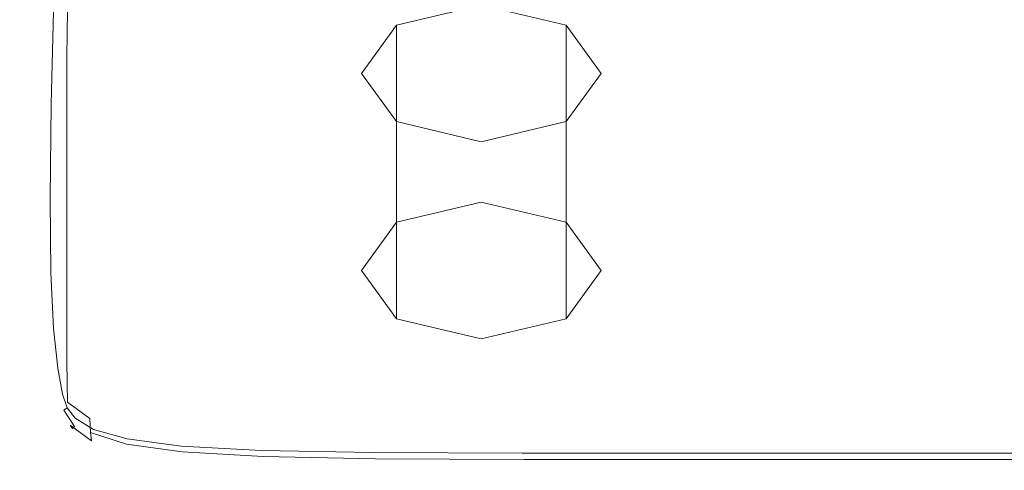
# Model space of a CAD drawing. Extents: x -150 to 144, y -121 to 28.
# Drawn here: x 73 to 92, y -64 to -55 of the extents above; entities that cross this region are included whole.
import ezdxf

# ---------------------------------------------------------------- set-up
doc = ezdxf.new("R2010")
doc.units = 0
doc.header["$LTSCALE"] = 500
doc.header["$MEASUREMENT"] = 0
doc.layers.add('CHROM', color=251, linetype='Continuous')
doc.layers.add('GUMA02', color=14, linetype='Continuous')
doc.layers.add('GUMA01', color=7, linetype='Continuous', true_color=0x141414)

msp = doc.modelspace()

# ---------------------------------------------------------------- linework, layer by layer
at = {"layer": 'CHROM', "lineweight": 0}
for points, invisible_edges in [([(73.227, -55.76, 234.546), (73.206, -55.357, 234.666), (73.262, -53.104, 231.849), (73.283, -53.509, 231.732)], 15), ([(73.186, -55.104, 237.485), (73.199, -53.255, 235.288), (73.199, -53.848, 235.112), (73.186, -55.696, 237.307)], 15), ([(73.269, -56.115, 234.44), (73.227, -55.76, 234.546), (73.283, -53.509, 231.732), (73.325, -53.865, 231.629)], 15), ([(73.186, -55.696, 237.307), (73.199, -53.848, 235.112), (73.199, -54.402, 234.949), (73.186, -56.25, 237.141)], 15), ([(73.217, -55.345, 239.519), (73.186, -53.854, 237.861), (73.186, -54.486, 237.671), (73.217, -55.976, 239.328)], 15), ([(73.269, -56.115, 234.44), (73.325, -53.865, 231.629), (73.395, -54.176, 231.539), (73.338, -56.423, 234.348)], 15), ([(73.217, -54.715, 239.711), (73.295, -55.895, 240.918), (73.295, -55.277, 241.106), (73.217, -54.097, 239.899)], 15), ([(73.295, -54.685, 241.287), (73.419, -55.602, 242.133), (73.419, -55.049, 242.302), (73.295, -54.132, 241.456)], 15), ([(73.338, -56.423, 234.348), (73.395, -54.176, 231.539), (73.501, -54.442, 231.462), (73.443, -56.686, 234.268)], 15), ([(73.186, -56.752, 236.99), (73.186, -56.25, 237.141), (73.199, -54.402, 234.949), (73.199, -54.905, 234.8)], 15), ([(73.217, -55.976, 239.328), (73.186, -54.486, 237.671), (73.186, -55.104, 237.485), (73.217, -56.594, 239.14)], 15), ([(73.443, -56.686, 234.268), (73.501, -54.442, 231.462), (73.648, -54.665, 231.398), (73.59, -56.906, 234.201)], 15), ([(73.295, -55.277, 241.106), (73.419, -56.194, 241.952), (73.419, -55.602, 242.133), (73.295, -54.685, 241.287)], 15), ([(73.419, -54.548, 242.456), (73.419, -55.049, 242.302), (73.592, -55.751, 242.877), (73.592, -55.25, 243.031)], 15), ([(73.59, -56.906, 234.201), (73.648, -54.665, 231.398), (73.844, -54.846, 231.345), (73.786, -57.086, 234.147)], 11), ([(73.217, -55.345, 239.519), (73.295, -56.525, 240.725), (73.295, -55.895, 240.918), (73.217, -54.715, 239.711)], 15), ([(73.597, -54.793, 243.162), (73.592, -55.25, 243.031), (73.813, -55.785, 243.425), (73.818, -55.326, 243.555)], 15), ([(73.193, -57.203, 236.854), (73.186, -56.752, 236.99), (73.199, -54.905, 234.8), (73.206, -55.357, 234.666)], 15), ([(73.419, -55.602, 242.133), (73.592, -56.304, 242.707), (73.592, -55.751, 242.877), (73.419, -55.049, 242.302)], 15), ([(74.099, -55.309, 243.956), (73.831, -54.901, 243.653), (73.818, -55.326, 243.555), (74.089, -55.74, 243.861)], 15), ([(74.537, -55.193, 244.231), (74.118, -54.898, 244.008), (74.099, -55.309, 243.956), (74.524, -55.615, 244.183)], 13), ([(76.286, -55.538, 244.5), (76.288, -55.092, 244.487), (75.234, -54.966, 244.381), (75.223, -55.401, 244.392)], 15), ([(73.217, -56.594, 239.14), (73.186, -55.104, 237.485), (73.186, -55.696, 237.307), (73.217, -57.186, 238.961)], 15), ([(73.592, -55.25, 243.031), (73.592, -55.751, 242.877), (73.813, -56.286, 243.271), (73.813, -55.785, 243.425)], 15), ([(75.223, -55.401, 244.392), (74.537, -55.193, 244.231), (74.524, -55.615, 244.183), (75.217, -55.831, 244.346)], 15), ([(76.286, -55.538, 244.5), (77.835, -55.62, 244.564), (77.832, -55.167, 244.55), (76.288, -55.092, 244.487)], 15), ([(77.835, -55.62, 244.564), (79.977, -55.662, 244.596), (79.972, -55.205, 244.582), (77.832, -55.167, 244.55)], 15), ([(79.977, -55.662, 244.596), (82.819, -55.675, 244.607), (82.814, -55.218, 244.592), (79.972, -55.205, 244.582)], 15), ([(82.819, -55.675, 244.607), (86.469, -55.675, 244.607), (86.465, -55.218, 244.592), (82.814, -55.218, 244.592)], 15), ([(91.034, -55.675, 244.607), (91.031, -55.218, 244.592), (86.465, -55.218, 244.592), (86.469, -55.675, 244.607)], 15), ([(96.288, -55.675, 244.607), (96.286, -55.218, 244.592), (91.031, -55.218, 244.592), (91.034, -55.675, 244.607)], 15), ([(73.213, -57.604, 236.731), (73.193, -57.203, 236.854), (73.206, -55.357, 234.666), (73.227, -55.76, 234.546)], 15), ([(73.217, -55.345, 239.519), (73.217, -55.976, 239.328), (73.295, -57.156, 240.532), (73.295, -56.525, 240.725)], 15), ([(73.295, -55.895, 240.918), (73.419, -56.811, 241.762), (73.419, -56.194, 241.952), (73.295, -55.277, 241.106)], 15), ([(74.089, -55.74, 243.861), (73.818, -55.326, 243.555), (73.813, -55.785, 243.425), (74.085, -56.2, 243.732)], 15), ([(74.524, -55.615, 244.183), (74.099, -55.309, 243.956), (74.089, -55.74, 243.861), (74.518, -56.05, 244.091)], 13), ([(76.286, -55.538, 244.5), (75.223, -55.401, 244.392), (75.217, -55.831, 244.346), (76.285, -55.975, 244.455)], 15), ([(73.419, -56.194, 241.952), (73.592, -56.896, 242.526), (73.592, -56.304, 242.707), (73.419, -55.602, 242.133)], 15), ([(75.217, -55.831, 244.346), (74.524, -55.615, 244.183), (74.518, -56.05, 244.091), (75.214, -56.271, 244.255)], 15), ([(76.286, -55.538, 244.5), (76.285, -55.975, 244.455), (77.836, -56.062, 244.521), (77.835, -55.62, 244.564)], 15), ([(77.835, -55.62, 244.564), (77.836, -56.062, 244.521), (79.98, -56.105, 244.553), (79.977, -55.662, 244.596)], 15), ([(73.217, -57.186, 238.961), (73.186, -55.696, 237.307), (73.186, -56.25, 237.141), (73.217, -57.74, 238.792)], 15), ([(73.255, -57.954, 236.622), (73.213, -57.604, 236.731), (73.227, -55.76, 234.546), (73.269, -56.115, 234.44)], 15), ([(73.592, -56.304, 242.707), (73.813, -56.839, 243.102), (73.813, -56.286, 243.271), (73.592, -55.751, 242.877)], 15), ([(74.085, -56.2, 243.732), (73.813, -55.785, 243.425), (73.813, -56.286, 243.271), (74.085, -56.702, 243.578)], 15), ([(74.518, -56.05, 244.091), (74.089, -55.74, 243.861), (74.085, -56.2, 243.732), (74.516, -56.512, 243.962)], 13), ([(76.285, -55.975, 244.455), (75.217, -55.831, 244.346), (75.214, -56.271, 244.255), (76.284, -56.419, 244.364)], 15), ([(79.977, -55.662, 244.596), (79.98, -56.105, 244.553), (82.822, -56.119, 244.564), (82.819, -55.675, 244.607)], 15), ([(82.819, -55.675, 244.607), (82.822, -56.119, 244.564), (86.472, -56.119, 244.564), (86.469, -55.675, 244.607)], 15), ([(91.034, -55.675, 244.607), (86.469, -55.675, 244.607), (86.472, -56.119, 244.564), (91.037, -56.119, 244.564)], 15), ([(96.288, -55.675, 244.607), (91.034, -55.675, 244.607), (91.037, -56.119, 244.564), (96.289, -56.119, 244.564)], 15), ([(73.217, -55.976, 239.328), (73.217, -56.594, 239.14), (73.295, -57.773, 240.344), (73.295, -57.156, 240.532)], 15), ([(73.295, -56.525, 240.725), (73.419, -57.442, 241.569), (73.419, -56.811, 241.762), (73.295, -55.895, 240.918)], 15), ([(76.285, -55.975, 244.455), (76.284, -56.419, 244.364), (77.837, -56.507, 244.43), (77.836, -56.062, 244.521)], 15), ([(73.255, -57.954, 236.622), (73.269, -56.115, 234.44), (73.338, -56.423, 234.348), (73.324, -58.254, 236.524)], 15), ([(73.419, -56.811, 241.762), (73.592, -57.513, 242.336), (73.592, -56.896, 242.526), (73.419, -56.194, 241.952)], 15), ([(74.516, -56.512, 243.962), (74.085, -56.2, 243.732), (74.085, -56.702, 243.578), (74.516, -57.013, 243.809)], 13), ([(75.214, -56.271, 244.255), (74.518, -56.05, 244.091), (74.516, -56.512, 243.962), (75.212, -56.735, 244.127)], 15), ([(77.836, -56.062, 244.521), (77.837, -56.507, 244.43), (79.981, -56.551, 244.463), (79.98, -56.105, 244.553)], 15), ([(79.98, -56.105, 244.553), (79.981, -56.551, 244.463), (82.824, -56.566, 244.474), (82.822, -56.119, 244.564)], 15), ([(82.822, -56.119, 244.564), (82.824, -56.566, 244.474), (86.473, -56.566, 244.474), (86.472, -56.119, 244.564)], 15), ([(91.037, -56.119, 244.564), (86.472, -56.119, 244.564), (86.473, -56.566, 244.474), (91.038, -56.566, 244.474)], 15), ([(96.289, -56.119, 244.564), (91.037, -56.119, 244.564), (91.038, -56.566, 244.474), (96.29, -56.566, 244.474)], 15), ([(73.217, -58.241, 238.64), (73.217, -57.74, 238.792), (73.186, -56.25, 237.141), (73.186, -56.752, 236.99)], 15), ([(73.592, -56.896, 242.526), (73.813, -57.43, 242.92), (73.813, -56.839, 243.102), (73.592, -56.304, 242.707)], 15), ([(74.085, -57.254, 243.409), (74.085, -56.702, 243.578), (73.813, -56.286, 243.271), (73.813, -56.839, 243.102)], 15), ([(76.284, -56.419, 244.364), (75.214, -56.271, 244.255), (75.212, -56.735, 244.127), (76.284, -56.884, 244.236)], 15), ([(73.295, -56.525, 240.725), (73.295, -57.156, 240.532), (73.419, -58.072, 241.376), (73.419, -57.442, 241.569)], 15), ([(73.324, -58.254, 236.524), (73.338, -56.423, 234.348), (73.443, -56.686, 234.268), (73.427, -58.509, 236.439)], 15), ([(75.212, -56.735, 244.127), (74.516, -56.512, 243.962), (74.516, -57.013, 243.809), (75.212, -57.236, 243.973)], 15), ([(76.284, -56.419, 244.364), (76.284, -56.884, 244.236), (77.837, -56.973, 244.302), (77.837, -56.507, 244.43)], 15), ([(77.837, -56.507, 244.43), (77.837, -56.973, 244.302), (79.981, -57.017, 244.335), (79.981, -56.551, 244.463)], 15), ([(79.981, -56.551, 244.463), (79.981, -57.017, 244.335), (82.824, -57.032, 244.346), (82.824, -56.566, 244.474)], 15), ([(82.824, -56.566, 244.474), (82.824, -57.032, 244.346), (86.474, -57.032, 244.346), (86.473, -56.566, 244.474)], 15), ([(91.038, -56.566, 244.474), (86.473, -56.566, 244.474), (86.474, -57.032, 244.346), (91.038, -57.032, 244.346)], 15), ([(96.29, -56.566, 244.474), (91.038, -56.566, 244.474), (91.038, -57.032, 244.346), (96.29, -57.032, 244.346)], 15), ([(73.224, -58.691, 238.502), (73.217, -58.241, 238.64), (73.186, -56.752, 236.99), (73.193, -57.203, 236.854)], 15), ([(73.217, -56.594, 239.14), (73.217, -57.186, 238.961), (73.295, -58.365, 240.163), (73.295, -57.773, 240.344)], 15), ([(73.427, -58.509, 236.439), (73.443, -56.686, 234.268), (73.59, -56.906, 234.201), (73.572, -58.722, 236.368)], 15), ([(74.516, -57.566, 243.639), (74.516, -57.013, 243.809), (74.085, -56.702, 243.578), (74.085, -57.254, 243.409)], 11), ([(76.284, -56.884, 244.236), (75.212, -56.735, 244.127), (75.212, -57.236, 243.973), (76.284, -57.385, 244.083)], 15), ([(73.419, -57.442, 241.569), (73.592, -58.143, 242.143), (73.592, -57.513, 242.336), (73.419, -56.811, 241.762)], 15), ([(73.572, -58.722, 236.368), (73.59, -56.906, 234.201), (73.786, -57.086, 234.147), (73.766, -58.897, 236.313)], 11), ([(73.592, -57.513, 242.336), (73.813, -58.048, 242.731), (73.813, -57.43, 242.92), (73.592, -56.896, 242.526)], 15), ([(74.085, -57.846, 243.227), (74.085, -57.254, 243.409), (73.813, -56.839, 243.102), (73.813, -57.43, 242.92)], 15), ([(76.284, -56.884, 244.236), (76.284, -57.385, 244.083), (77.837, -57.474, 244.148), (77.837, -56.973, 244.302)], 15), ([(75.212, -57.789, 243.803), (75.212, -57.236, 243.973), (74.516, -57.013, 243.809), (74.516, -57.566, 243.639)], 15), ([(77.837, -56.973, 244.302), (77.837, -57.474, 244.148), (79.981, -57.518, 244.181), (79.981, -57.017, 244.335)], 15), ([(79.981, -57.017, 244.335), (79.981, -57.518, 244.181), (82.824, -57.533, 244.192), (82.824, -57.032, 244.346)], 15), ([(82.824, -57.032, 244.346), (82.824, -57.533, 244.192), (86.474, -57.533, 244.192), (86.474, -57.032, 244.346)], 15), ([(91.038, -57.032, 244.346), (86.474, -57.032, 244.346), (86.474, -57.533, 244.192), (91.038, -57.533, 244.192)], 15), ([(96.29, -57.032, 244.346), (91.038, -57.032, 244.346), (91.038, -57.533, 244.192), (96.29, -57.533, 244.192)], 15), ([(73.244, -59.086, 238.376), (73.224, -58.691, 238.502), (73.193, -57.203, 236.854), (73.213, -57.604, 236.731)], 15), ([(73.217, -57.186, 238.961), (73.217, -57.74, 238.792), (73.295, -58.918, 239.994), (73.295, -58.365, 240.163)], 15), ([(73.295, -57.156, 240.532), (73.295, -57.773, 240.344), (73.419, -58.69, 241.187), (73.419, -58.072, 241.376)], 15), ([(74.516, -58.158, 243.458), (74.516, -57.566, 243.639), (74.085, -57.254, 243.409), (74.085, -57.846, 243.227)], 11), ([(76.284, -57.938, 243.913), (76.284, -57.385, 244.083), (75.212, -57.236, 243.973), (75.212, -57.789, 243.803)], 15), ([(73.419, -57.442, 241.569), (73.419, -58.072, 241.376), (73.592, -58.774, 241.949), (73.592, -58.143, 242.143)], 15), ([(73.592, -58.143, 242.143), (73.813, -58.678, 242.538), (73.813, -58.048, 242.731), (73.592, -57.513, 242.336)], 15), ([(74.085, -58.463, 243.038), (74.085, -57.846, 243.227), (73.813, -57.43, 242.92), (73.813, -58.048, 242.731)], 15), ([(76.284, -57.938, 243.913), (77.837, -58.027, 243.979), (77.837, -57.474, 244.148), (76.284, -57.385, 244.083)], 15), ([(77.837, -58.027, 243.979), (79.981, -58.071, 244.012), (79.981, -57.518, 244.181), (77.837, -57.474, 244.148)], 15), ([(79.981, -58.071, 244.012), (82.824, -58.086, 244.023), (82.824, -57.533, 244.192), (79.981, -57.518, 244.181)], 15), ([(73.284, -59.428, 238.261), (73.244, -59.086, 238.376), (73.213, -57.604, 236.731), (73.255, -57.954, 236.622)], 15), ([(75.212, -58.381, 243.622), (75.212, -57.789, 243.803), (74.516, -57.566, 243.639), (74.516, -58.158, 243.458)], 15), ([(82.824, -58.086, 244.023), (86.474, -58.086, 244.023), (86.474, -57.533, 244.192), (82.824, -57.533, 244.192)], 15), ([(91.038, -58.086, 244.023), (91.038, -57.533, 244.192), (86.474, -57.533, 244.192), (86.474, -58.086, 244.023)], 15), ([(96.29, -58.086, 244.023), (96.29, -57.533, 244.192), (91.038, -57.533, 244.192), (91.038, -58.086, 244.023)], 15), ([(73.217, -58.241, 238.64), (73.295, -59.42, 239.841), (73.295, -58.918, 239.994), (73.217, -57.74, 238.792)], 15), ([(73.295, -57.773, 240.344), (73.295, -58.365, 240.163), (73.419, -59.281, 241.005), (73.419, -58.69, 241.187)], 15), ([(74.516, -58.775, 243.268), (74.516, -58.158, 243.458), (74.085, -57.846, 243.227), (74.085, -58.463, 243.038)], 11), ([(76.284, -58.529, 243.732), (76.284, -57.938, 243.913), (75.212, -57.789, 243.803), (75.212, -58.381, 243.622)], 15), ([(73.284, -59.428, 238.261), (73.255, -57.954, 236.622), (73.324, -58.254, 236.524), (73.351, -59.713, 238.156)], 15), ([(73.419, -58.072, 241.376), (73.419, -58.69, 241.187), (73.592, -59.391, 241.76), (73.592, -58.774, 241.949)], 15), ([(74.085, -59.094, 242.845), (74.085, -58.463, 243.038), (73.813, -58.048, 242.731), (73.813, -58.678, 242.538)], 15), ([(76.284, -58.529, 243.732), (77.837, -58.618, 243.797), (77.837, -58.027, 243.979), (76.284, -57.938, 243.913)], 15), ([(77.837, -58.618, 243.797), (79.981, -58.663, 243.83), (79.981, -58.071, 244.012), (77.837, -58.027, 243.979)], 15), ([(79.981, -58.663, 243.83), (82.824, -58.678, 243.841), (82.824, -58.086, 244.023), (79.981, -58.071, 244.012)], 15), ([(82.824, -58.678, 243.841), (86.474, -58.678, 243.841), (86.474, -58.086, 244.023), (82.824, -58.086, 244.023)], 15), ([(91.038, -58.678, 243.841), (91.038, -58.086, 244.023), (86.474, -58.086, 244.023), (86.474, -58.678, 243.841)], 15), ([(96.29, -58.678, 243.841), (96.29, -58.086, 244.023), (91.038, -58.086, 244.023), (91.038, -58.678, 243.841)], 15), ([(73.224, -58.691, 238.502), (73.301, -59.867, 239.7), (73.295, -59.42, 239.841), (73.217, -58.241, 238.64)], 15), ([(73.351, -59.713, 238.156), (73.324, -58.254, 236.524), (73.427, -58.509, 236.439), (73.452, -59.951, 238.063)], 15), ([(73.592, -58.143, 242.143), (73.592, -58.774, 241.949), (73.813, -59.308, 242.344), (73.813, -58.678, 242.538)], 15), ([(75.212, -58.998, 243.433), (75.212, -58.381, 243.622), (74.516, -58.158, 243.458), (74.516, -58.775, 243.268)], 15), ([(73.295, -58.365, 240.163), (73.295, -58.918, 239.994), (73.419, -59.834, 240.836), (73.419, -59.281, 241.005)], 15), ([(74.516, -59.406, 243.075), (74.516, -58.775, 243.268), (74.085, -58.463, 243.038), (74.085, -59.094, 242.845)], 11), ([(76.284, -59.146, 243.542), (76.284, -58.529, 243.732), (75.212, -58.381, 243.622), (75.212, -58.998, 243.433)], 15), ([(73.452, -59.951, 238.063), (73.427, -58.509, 236.439), (73.572, -58.722, 236.368), (73.593, -60.149, 237.986)], 15), ([(76.284, -59.146, 243.542), (77.837, -59.236, 243.608), (77.837, -58.618, 243.797), (76.284, -58.529, 243.732)], 15), ([(77.837, -59.236, 243.608), (79.981, -59.28, 243.641), (79.981, -58.663, 243.83), (77.837, -58.618, 243.797)], 15), ([(73.244, -59.086, 238.376), (73.32, -60.255, 239.57), (73.301, -59.867, 239.7), (73.224, -58.691, 238.502)], 15), ([(73.419, -58.69, 241.187), (73.419, -59.281, 241.005), (73.592, -59.983, 241.578), (73.592, -59.391, 241.76)], 15), ([(73.593, -60.149, 237.986), (73.572, -58.722, 236.368), (73.766, -58.897, 236.313), (73.782, -60.316, 237.928)], 11), ([(73.592, -58.774, 241.949), (73.592, -59.391, 241.76), (73.813, -59.926, 242.155), (73.813, -59.308, 242.344)], 15), ([(74.085, -59.094, 242.845), (73.813, -58.678, 242.538), (73.813, -59.308, 242.344), (74.085, -59.724, 242.651)], 15), ([(75.212, -59.628, 243.239), (75.212, -58.998, 243.433), (74.516, -58.775, 243.268), (74.516, -59.406, 243.075)], 15), ([(79.981, -59.28, 243.641), (82.824, -59.295, 243.652), (82.824, -58.678, 243.841), (79.981, -58.663, 243.83)], 15), ([(82.824, -59.295, 243.652), (86.474, -59.295, 243.652), (86.474, -58.678, 243.841), (82.824, -58.678, 243.841)], 15), ([(91.038, -59.295, 243.652), (91.038, -58.678, 243.841), (86.474, -58.678, 243.841), (86.474, -59.295, 243.652)], 15), ([(96.29, -59.295, 243.652), (96.29, -58.678, 243.841), (91.038, -58.678, 243.841), (91.038, -59.295, 243.652)], 15), ([(73.295, -59.42, 239.841), (73.419, -60.336, 240.682), (73.419, -59.834, 240.836), (73.295, -58.918, 239.994)], 15), ([(76.284, -59.777, 243.349), (76.284, -59.146, 243.542), (75.212, -58.998, 243.433), (75.212, -59.628, 243.239)], 15), ([(73.284, -59.428, 238.261), (73.359, -60.582, 239.448), (73.32, -60.255, 239.57), (73.244, -59.086, 238.376)], 15), ([(74.516, -59.406, 243.075), (74.085, -59.094, 242.845), (74.085, -59.724, 242.651), (74.516, -60.036, 242.881)], 13), ([(76.284, -59.777, 243.349), (77.837, -59.866, 243.415), (77.837, -59.236, 243.608), (76.284, -59.146, 243.542)], 15), ([(73.419, -59.281, 241.005), (73.419, -59.834, 240.836), (73.592, -60.536, 241.409), (73.592, -59.983, 241.578)], 15), ([(73.592, -59.391, 241.76), (73.592, -59.983, 241.578), (73.813, -60.517, 241.973), (73.813, -59.926, 242.155)], 15), ([(74.085, -59.724, 242.651), (73.813, -59.308, 242.344), (73.813, -59.926, 242.155), (74.085, -60.341, 242.462)], 15), ([(77.837, -59.866, 243.415), (79.981, -59.91, 243.447), (79.981, -59.28, 243.641), (77.837, -59.236, 243.608)], 15), ([(79.981, -59.91, 243.447), (82.824, -59.925, 243.458), (82.824, -59.295, 243.652), (79.981, -59.28, 243.641)], 15), ([(82.824, -59.925, 243.458), (86.474, -59.925, 243.458), (86.474, -59.295, 243.652), (82.824, -59.295, 243.652)], 15), ([(91.038, -59.925, 243.458), (91.038, -59.295, 243.652), (86.474, -59.295, 243.652), (86.474, -59.925, 243.458)], 15), ([(96.29, -59.925, 243.458), (96.29, -59.295, 243.652), (91.038, -59.295, 243.652), (91.038, -59.925, 243.458)], 15), ([(73.284, -59.428, 238.261), (73.351, -59.713, 238.156), (73.422, -60.843, 239.331), (73.359, -60.582, 239.448)], 15), ([(73.301, -59.867, 239.7), (73.425, -60.78, 240.54), (73.419, -60.336, 240.682), (73.295, -59.42, 239.841)], 15), ([(75.212, -59.628, 243.239), (74.516, -59.406, 243.075), (74.516, -60.036, 242.881), (75.212, -60.259, 243.046)], 15), ([(73.351, -59.713, 238.156), (73.452, -59.951, 238.063), (73.518, -61.053, 239.225), (73.422, -60.843, 239.331)], 15), ([(74.516, -60.036, 242.881), (74.085, -59.724, 242.651), (74.085, -60.341, 242.462), (74.516, -60.653, 242.692)], 13), ([(76.284, -59.777, 243.349), (75.212, -59.628, 243.239), (75.212, -60.259, 243.046), (76.284, -60.407, 243.155)], 15), ([(76.284, -59.777, 243.349), (76.284, -60.407, 243.155), (77.837, -60.496, 243.221), (77.837, -59.866, 243.415)], 15), ([(73.32, -60.255, 239.57), (73.443, -61.159, 240.405), (73.425, -60.78, 240.54), (73.301, -59.867, 239.7)], 15), ([(73.419, -60.336, 240.682), (73.592, -61.037, 241.255), (73.592, -60.536, 241.409), (73.419, -59.834, 240.836)], 15), ([(73.452, -59.951, 238.063), (73.593, -60.149, 237.986), (73.653, -61.228, 239.138), (73.518, -61.053, 239.225)], 15), ([(74.085, -60.341, 242.462), (73.813, -59.926, 242.155), (73.813, -60.517, 241.973), (74.085, -60.933, 242.28)], 15), ([(77.837, -59.866, 243.415), (77.837, -60.496, 243.221), (79.981, -60.541, 243.254), (79.981, -59.91, 243.447)], 15), ([(79.981, -59.91, 243.447), (79.981, -60.541, 243.254), (82.824, -60.556, 243.265), (82.824, -59.925, 243.458)], 15), ([(82.824, -59.925, 243.458), (82.824, -60.556, 243.265), (86.474, -60.556, 243.265), (86.474, -59.925, 243.458)], 15), ([(91.038, -59.925, 243.458), (86.474, -59.925, 243.458), (86.474, -60.556, 243.265), (91.038, -60.556, 243.265)], 15), ([(96.29, -59.925, 243.458), (91.038, -59.925, 243.458), (91.038, -60.556, 243.265), (96.29, -60.556, 243.265)], 15), ([(73.592, -59.983, 241.578), (73.592, -60.536, 241.409), (73.813, -61.07, 241.803), (73.813, -60.517, 241.973)], 15), ([(73.593, -60.149, 237.986), (73.782, -60.316, 237.928), (73.834, -61.379, 239.076), (73.653, -61.228, 239.138)], 13), ([(75.212, -60.259, 243.046), (74.516, -60.036, 242.881), (74.516, -60.653, 242.692), (75.212, -60.876, 242.856)], 15), ([(73.359, -60.582, 239.448), (73.478, -61.468, 240.274), (73.443, -61.159, 240.405), (73.32, -60.255, 239.57)], 15), ([(73.425, -60.78, 240.54), (73.597, -61.478, 241.111), (73.592, -61.037, 241.255), (73.419, -60.336, 240.682)], 15), ([(74.516, -60.653, 242.692), (74.085, -60.341, 242.462), (74.085, -60.933, 242.28), (74.516, -61.245, 242.51)], 13), ([(76.284, -60.407, 243.155), (75.212, -60.259, 243.046), (75.212, -60.876, 242.856), (76.284, -61.025, 242.966)], 15), ([(74.085, -60.933, 242.28), (73.813, -60.517, 241.973), (73.813, -61.07, 241.803), (74.085, -61.486, 242.11)], 15), ([(76.284, -60.407, 243.155), (76.284, -61.025, 242.966), (77.837, -61.114, 243.032), (77.837, -60.496, 243.221)], 15), ([(77.837, -60.496, 243.221), (77.837, -61.114, 243.032), (79.981, -61.158, 243.065), (79.981, -60.541, 243.254)], 15), ([(73.359, -60.582, 239.448), (73.422, -60.843, 239.331), (73.537, -61.701, 240.142), (73.478, -61.468, 240.274)], 15), ([(73.592, -61.037, 241.255), (73.813, -61.572, 241.65), (73.813, -61.07, 241.803), (73.592, -60.536, 241.409)], 15), ([(75.212, -60.876, 242.856), (74.516, -60.653, 242.692), (74.516, -61.245, 242.51), (75.212, -61.468, 242.675)], 15), ([(79.981, -60.541, 243.254), (79.981, -61.158, 243.065), (82.824, -61.173, 243.076), (82.824, -60.556, 243.265)], 15), ([(82.824, -60.556, 243.265), (82.824, -61.173, 243.076), (86.474, -61.173, 243.076), (86.474, -60.556, 243.265)], 15), ([(91.038, -60.556, 243.265), (86.474, -60.556, 243.265), (86.474, -61.173, 243.076), (91.038, -61.173, 243.076)], 15), ([(96.29, -60.556, 243.265), (91.038, -60.556, 243.265), (91.038, -61.173, 243.076), (96.29, -61.173, 243.076)], 15), ([(73.422, -60.843, 239.331), (73.518, -61.053, 239.225), (73.625, -61.875, 240.019), (73.537, -61.701, 240.142)], 15), ([(73.443, -61.159, 240.405), (73.613, -61.849, 240.972), (73.597, -61.478, 241.111), (73.425, -60.78, 240.54)], 15), ([(76.284, -61.025, 242.966), (75.212, -60.876, 242.856), (75.212, -61.468, 242.675), (76.284, -61.616, 242.784)], 15), ([(73.518, -61.053, 239.225), (73.653, -61.228, 239.138), (73.747, -62.01, 239.914), (73.625, -61.875, 240.019)], 15), ([(73.597, -61.478, 241.111), (73.818, -62.01, 241.504), (73.813, -61.572, 241.65), (73.592, -61.037, 241.255)], 15), ([(74.085, -61.988, 241.956), (74.085, -61.486, 242.11), (73.813, -61.07, 241.803), (73.813, -61.572, 241.65)], 15), ([(74.516, -61.245, 242.51), (74.085, -60.933, 242.28), (74.085, -61.486, 242.11), (74.516, -61.798, 242.341)], 13), ([(76.284, -61.025, 242.966), (76.284, -61.616, 242.784), (77.837, -61.705, 242.85), (77.837, -61.114, 243.032)], 15), ([(73.478, -61.468, 240.274), (73.644, -62.141, 240.831), (73.613, -61.849, 240.972), (73.443, -61.159, 240.405)], 15), ([(73.653, -61.228, 239.138), (73.834, -61.379, 239.076), (73.912, -62.135, 239.846), (73.747, -62.01, 239.914)], 13), ([(75.212, -61.468, 242.675), (74.516, -61.245, 242.51), (74.516, -61.798, 242.341), (75.212, -62.021, 242.505)], 15), ([(77.837, -61.114, 243.032), (77.837, -61.705, 242.85), (79.981, -61.75, 242.883), (79.981, -61.158, 243.065)], 15), ([(79.981, -61.158, 243.065), (79.981, -61.75, 242.883), (82.824, -61.765, 242.894), (82.824, -61.173, 243.076)], 15), ([(82.824, -61.173, 243.076), (82.824, -61.765, 242.894), (86.474, -61.765, 242.894), (86.474, -61.173, 243.076)], 15), ([(91.038, -61.173, 243.076), (86.474, -61.173, 243.076), (86.474, -61.765, 242.894), (91.038, -61.765, 242.894)], 15), ([(96.29, -61.173, 243.076), (91.038, -61.173, 243.076), (91.038, -61.765, 242.894), (96.29, -61.765, 242.894)], 15), ([(73.478, -61.468, 240.274), (73.537, -61.701, 240.142), (73.696, -62.345, 240.683), (73.644, -62.141, 240.831)], 15), ([(76.284, -61.616, 242.784), (75.212, -61.468, 242.675), (75.212, -62.021, 242.505), (76.284, -62.169, 242.615)], 15), ([(73.613, -61.849, 240.972), (73.831, -62.374, 241.36), (73.818, -62.01, 241.504), (73.597, -61.478, 241.111)], 15), ([(74.089, -62.425, 241.81), (74.085, -61.988, 241.956), (73.813, -61.572, 241.65), (73.818, -62.01, 241.504)], 15), ([(74.516, -62.3, 242.187), (74.516, -61.798, 242.341), (74.085, -61.486, 242.11), (74.085, -61.988, 241.956)], 11), ([(76.284, -61.616, 242.784), (76.284, -62.169, 242.615), (77.837, -62.259, 242.68), (77.837, -61.705, 242.85)], 15), ([(73.537, -61.701, 240.142), (73.625, -61.875, 240.019), (73.771, -62.476, 240.538), (73.696, -62.345, 240.683)], 15), ([(73.644, -62.141, 240.831), (73.857, -62.652, 241.211), (73.831, -62.374, 241.36), (73.613, -61.849, 240.972)], 15), ([(75.212, -62.522, 242.351), (75.212, -62.021, 242.505), (74.516, -61.798, 242.341), (74.516, -62.3, 242.187)], 15), ([(77.837, -61.705, 242.85), (77.837, -62.259, 242.68), (79.981, -62.303, 242.713), (79.981, -61.75, 242.883)], 15), ([(79.981, -61.75, 242.883), (79.981, -62.303, 242.713), (82.824, -62.318, 242.724), (82.824, -61.765, 242.894)], 15), ([(82.824, -61.765, 242.894), (82.824, -62.318, 242.724), (86.474, -62.318, 242.724), (86.474, -61.765, 242.894)], 15), ([(91.038, -61.765, 242.894), (86.474, -61.765, 242.894), (86.474, -62.318, 242.724), (91.038, -62.318, 242.724)], 15), ([(96.29, -61.765, 242.894), (91.038, -61.765, 242.894), (91.038, -62.318, 242.724), (96.29, -62.318, 242.724)], 15), ([(73.625, -61.875, 240.019), (73.747, -62.01, 239.914), (73.868, -62.55, 240.405), (73.771, -62.476, 240.538)], 15), ([(73.747, -62.01, 239.914), (73.912, -62.135, 239.846), (74.006, -62.632, 240.323), (73.868, -62.55, 240.405)], 13), ([(74.099, -62.785, 241.662), (74.089, -62.425, 241.81), (73.818, -62.01, 241.504), (73.831, -62.374, 241.36)], 15), ([(74.518, -62.736, 242.039), (74.516, -62.3, 242.187), (74.085, -61.988, 241.956), (74.089, -62.425, 241.81)], 11), ([(76.284, -62.671, 242.461), (76.284, -62.169, 242.615), (75.212, -62.021, 242.505), (75.212, -62.522, 242.351)], 15), ([(73.644, -62.141, 240.831), (73.696, -62.345, 240.683), (73.901, -62.832, 241.048), (73.857, -62.652, 241.211)], 15), ([(76.284, -62.671, 242.461), (77.837, -62.76, 242.527), (77.837, -62.259, 242.68), (76.284, -62.169, 242.615)], 15), ([(73.696, -62.345, 240.683), (73.771, -62.476, 240.538), (73.959, -62.923, 240.879), (73.901, -62.832, 241.048)], 15), ([(74.118, -63.054, 241.505), (74.099, -62.785, 241.662), (73.831, -62.374, 241.36), (73.857, -62.652, 241.211)], 15), ([(75.214, -62.959, 242.203), (75.212, -62.522, 242.351), (74.516, -62.3, 242.187), (74.518, -62.736, 242.039)], 15), ([(77.837, -62.76, 242.527), (79.981, -62.805, 242.559), (79.981, -62.303, 242.713), (77.837, -62.259, 242.68)], 15), ([(79.981, -62.805, 242.559), (82.824, -62.819, 242.57), (82.824, -62.318, 242.724), (79.981, -62.303, 242.713)], 15), ([(82.824, -62.819, 242.57), (86.474, -62.819, 242.57), (86.474, -62.318, 242.724), (82.824, -62.318, 242.724)], 15), ([(91.038, -62.819, 242.57), (91.038, -62.318, 242.724), (86.474, -62.318, 242.724), (86.474, -62.819, 242.57)], 15), ([(96.29, -62.819, 242.57), (96.29, -62.318, 242.724), (91.038, -62.318, 242.724), (91.038, -62.819, 242.57)], 15), ([(73.771, -62.476, 240.538), (73.868, -62.55, 240.405), (74.027, -62.934, 240.708), (73.959, -62.923, 240.879)], 15), ([(73.868, -62.55, 240.405), (74.006, -62.632, 240.323), (74.089, -62.893, 240.568), (74.027, -62.934, 240.708)], 9), ([(74.524, -63.094, 241.889), (74.518, -62.736, 242.039), (74.089, -62.425, 241.81), (74.099, -62.785, 241.662)], 11), ([(76.284, -63.107, 242.312), (76.284, -62.671, 242.461), (75.212, -62.522, 242.351), (75.214, -62.959, 242.203)], 15), ([(74.118, -63.054, 241.505), (73.857, -62.652, 241.211), (73.901, -62.832, 241.048), (74.151, -63.221, 241.33)], 15), ([(74.537, -63.36, 241.725), (74.524, -63.094, 241.889), (74.099, -62.785, 241.662), (74.118, -63.054, 241.505)], 13), ([(75.217, -63.316, 242.05), (75.214, -62.959, 242.203), (74.518, -62.736, 242.039), (74.524, -63.094, 241.889)], 15), ([(76.284, -63.107, 242.312), (77.837, -63.197, 242.377), (77.837, -62.76, 242.527), (76.284, -62.671, 242.461)], 15), ([(77.837, -63.197, 242.377), (79.981, -63.241, 242.41), (79.981, -62.805, 242.559), (77.837, -62.76, 242.527)], 15), ([(74.151, -63.221, 241.33), (73.901, -62.832, 241.048), (73.959, -62.923, 240.879), (74.191, -63.285, 241.136)], 15), ([(74.191, -63.285, 241.136), (73.959, -62.923, 240.879), (74.027, -62.934, 240.708), (74.231, -63.248, 240.92)], 11), ([(74.231, -63.248, 240.92), (74.027, -62.934, 240.708), (74.089, -62.893, 240.568), (74.243, -63.088, 240.66)], 11), ([(76.285, -63.465, 242.157), (76.284, -63.107, 242.312), (75.214, -62.959, 242.203), (75.217, -63.316, 242.05)], 15), ([(79.981, -63.241, 242.41), (82.824, -63.256, 242.421), (82.824, -62.819, 242.57), (79.981, -62.805, 242.559)], 15), ([(82.824, -63.256, 242.421), (86.473, -63.256, 242.421), (86.474, -62.819, 242.57), (82.824, -62.819, 242.57)], 15), ([(91.038, -63.256, 242.421), (91.038, -62.819, 242.57), (86.474, -62.819, 242.57), (86.473, -63.256, 242.421)], 15), ([(96.29, -63.256, 242.421), (96.29, -62.819, 242.57), (91.038, -62.819, 242.57), (91.038, -63.256, 242.421)], 15), ([(74.537, -63.36, 241.725), (74.118, -63.054, 241.505), (74.151, -63.221, 241.33), (74.559, -63.521, 241.54)], 11), ([(74.598, -63.501, 241.07), (74.231, -63.248, 240.92), (74.243, -63.088, 240.66), (74.595, -63.303, 240.762)], 11), ([(75.223, -63.582, 241.882), (75.217, -63.316, 242.05), (74.524, -63.094, 241.889), (74.537, -63.36, 241.725)], 3), ([(76.285, -63.465, 242.157), (77.836, -63.555, 242.222), (77.837, -63.197, 242.377), (76.284, -63.107, 242.312)], 15), ([(74.559, -63.521, 241.54), (74.151, -63.221, 241.33), (74.191, -63.285, 241.136), (74.581, -63.569, 241.324)], 13), ([(74.581, -63.569, 241.324), (74.191, -63.285, 241.136), (74.231, -63.248, 240.92), (74.598, -63.501, 241.07)], 13), ([(75.246, -63.702, 241.183), (74.598, -63.501, 241.07), (74.595, -63.303, 240.762), (75.235, -63.484, 240.848)], 11), ([(76.286, -63.731, 241.986), (76.285, -63.465, 242.157), (75.217, -63.316, 242.05), (75.223, -63.582, 241.882)], 7), ([(77.836, -63.555, 242.222), (79.98, -63.599, 242.254), (79.981, -63.241, 242.41), (77.837, -63.197, 242.377)], 15), ([(79.98, -63.599, 242.254), (82.822, -63.614, 242.265), (82.824, -63.256, 242.421), (79.981, -63.241, 242.41)], 15), ([(82.822, -63.614, 242.265), (86.472, -63.614, 242.265), (86.473, -63.256, 242.421), (82.824, -63.256, 242.421)], 15), ([(91.037, -63.614, 242.264), (91.038, -63.256, 242.421), (86.473, -63.256, 242.421), (86.472, -63.614, 242.265)], 15), ([(96.289, -63.614, 242.264), (96.29, -63.256, 242.421), (91.038, -63.256, 242.421), (91.037, -63.614, 242.264)], 15), ([(75.223, -63.582, 241.882), (74.537, -63.36, 241.725), (74.559, -63.521, 241.54), (75.234, -63.741, 241.689)], 13), ([(75.234, -63.741, 241.689), (74.559, -63.521, 241.54), (74.581, -63.569, 241.324), (75.243, -63.784, 241.459)], 15), ([(75.243, -63.784, 241.459), (74.581, -63.569, 241.324), (74.598, -63.501, 241.07), (75.246, -63.702, 241.183)], 15), ([(76.283, -63.848, 241.262), (75.246, -63.702, 241.183), (75.235, -63.484, 240.848), (76.269, -63.622, 240.913)], 11), ([(76.286, -63.731, 241.986), (77.835, -63.821, 242.048), (77.836, -63.555, 242.222), (76.285, -63.465, 242.157)], 15), ([(76.286, -63.731, 241.986), (75.223, -63.582, 241.882), (75.234, -63.741, 241.689), (76.288, -63.891, 241.787)], 15), ([(76.288, -63.934, 241.549), (75.243, -63.784, 241.459), (75.246, -63.702, 241.183), (76.283, -63.848, 241.262)], 15), ([(76.283, -63.848, 241.262), (76.269, -63.622, 240.913), (77.801, -63.704, 240.952), (77.817, -63.936, 241.309)], 13), ([(77.817, -63.936, 241.309), (77.801, -63.704, 240.952), (79.937, -63.745, 240.972), (79.953, -63.98, 241.333)], 13), ([(77.835, -63.821, 242.048), (79.977, -63.866, 242.079), (79.98, -63.599, 242.254), (77.836, -63.555, 242.222)], 15), ([(79.977, -63.866, 242.079), (82.819, -63.88, 242.09), (82.822, -63.614, 242.265), (79.98, -63.599, 242.254)], 15), ([(82.819, -63.88, 242.09), (86.469, -63.88, 242.09), (86.472, -63.614, 242.265), (82.822, -63.614, 242.265)], 15), ([(91.034, -63.88, 242.09), (91.037, -63.614, 242.264), (86.472, -63.614, 242.265), (86.469, -63.88, 242.09)], 7), ([(96.288, -63.88, 242.09), (96.289, -63.614, 242.264), (91.037, -63.614, 242.264), (91.034, -63.88, 242.09)], 7), ([(76.288, -63.891, 241.787), (75.234, -63.741, 241.689), (75.243, -63.784, 241.459), (76.288, -63.934, 241.549)], 15), ([(76.288, -63.934, 241.549), (76.283, -63.848, 241.262), (77.817, -63.936, 241.309), (77.827, -64.024, 241.603)], 15), ([(76.286, -63.731, 241.986), (76.288, -63.891, 241.787), (77.832, -63.981, 241.846), (77.835, -63.821, 242.048)], 7), ([(76.288, -63.891, 241.787), (76.288, -63.934, 241.549), (77.827, -64.024, 241.603), (77.832, -63.981, 241.846)], 15), ([(77.835, -63.821, 242.048), (77.832, -63.981, 241.846), (79.972, -64.026, 241.875), (79.977, -63.866, 242.079)], 7), ([(79.953, -63.98, 241.333), (79.937, -63.745, 240.972), (82.781, -63.759, 240.979), (82.795, -63.994, 241.341)], 13), ([(79.977, -63.866, 242.079), (79.972, -64.026, 241.875), (82.814, -64.042, 241.885), (82.819, -63.88, 242.09)], 7), ([(82.795, -63.994, 241.341), (82.781, -63.759, 240.979), (86.437, -63.759, 240.979), (86.449, -63.994, 241.341)], 13), ([(82.819, -63.88, 242.09), (82.814, -64.042, 241.885), (86.465, -64.042, 241.885), (86.469, -63.88, 242.09)], 7), ([(91.019, -63.994, 241.341), (86.449, -63.994, 241.341), (86.437, -63.759, 240.979), (91.009, -63.759, 240.979)], 11), ([(91.034, -63.88, 242.09), (86.469, -63.88, 242.09), (86.465, -64.042, 241.885), (91.031, -64.042, 241.885)], 15), ([(96.277, -63.994, 241.341), (91.019, -63.994, 241.341), (91.009, -63.759, 240.979), (96.271, -63.759, 240.979)], 11), ([(96.288, -63.88, 242.09), (91.034, -63.88, 242.09), (91.031, -64.042, 241.885), (96.286, -64.042, 241.885)], 15), ([(77.827, -64.024, 241.603), (77.817, -63.936, 241.309), (79.953, -63.98, 241.333), (79.964, -64.069, 241.63)], 15), ([(77.832, -63.981, 241.846), (77.827, -64.024, 241.603), (79.964, -64.069, 241.63), (79.972, -64.026, 241.875)], 15), ([(79.964, -64.069, 241.63), (79.953, -63.98, 241.333), (82.795, -63.994, 241.341), (82.806, -64.084, 241.639)], 15), ([(79.972, -64.026, 241.875), (79.964, -64.069, 241.63), (82.806, -64.084, 241.639), (82.814, -64.042, 241.885)], 15), ([(82.806, -64.084, 241.639), (82.795, -63.994, 241.341), (86.449, -63.994, 241.341), (86.458, -64.084, 241.639)], 15), ([(82.814, -64.042, 241.885), (82.806, -64.084, 241.639), (86.458, -64.084, 241.639), (86.465, -64.042, 241.885)], 15), ([(91.026, -64.084, 241.639), (86.458, -64.084, 241.639), (86.449, -63.994, 241.341), (91.019, -63.994, 241.341)], 15), ([(91.031, -64.042, 241.885), (86.465, -64.042, 241.885), (86.458, -64.084, 241.639), (91.026, -64.084, 241.639)], 15), ([(96.282, -64.084, 241.639), (91.026, -64.084, 241.639), (91.019, -63.994, 241.341), (96.277, -63.994, 241.341)], 15), ([(96.286, -64.042, 241.885), (91.031, -64.042, 241.885), (91.026, -64.084, 241.639), (96.282, -64.084, 241.639)], 15)]:
    msp.add_3dface(points, dxfattribs=dict(at, invisible_edges=invisible_edges))
at = {"layer": 'GUMA01', "lineweight": 0}
for points, invisible_edges in [([(74.038, -57.227, 234.106), (73.786, -57.086, 234.147), (73.844, -54.846, 231.345), (74.096, -54.987, 231.304)], 13), ([(74.453, -57.334, 234.076), (74.038, -57.227, 234.106), (74.096, -54.987, 231.304), (74.512, -55.093, 231.274)], 15), ([(75.14, -57.411, 234.056), (74.453, -57.334, 234.076), (74.512, -55.093, 231.274), (75.199, -55.169, 231.252)], 15), ([(76.207, -57.463, 234.042), (75.14, -57.411, 234.056), (75.199, -55.169, 231.252), (76.264, -55.219, 231.237)], 15), ([(76.207, -57.463, 234.042), (76.264, -55.219, 231.237), (77.816, -55.249, 231.229), (77.76, -57.494, 234.034)], 15), ([(77.76, -57.494, 234.034), (77.816, -55.249, 231.229), (79.96, -55.264, 231.224), (79.908, -57.509, 234.03)], 15), ([(79.908, -57.509, 234.03), (79.96, -55.264, 231.224), (82.806, -55.269, 231.223), (82.759, -57.514, 234.029)], 15), ([(82.759, -57.514, 234.029), (82.806, -55.269, 231.223), (86.46, -55.269, 231.223), (86.419, -57.514, 234.029)], 15), ([(90.997, -57.514, 234.029), (86.419, -57.514, 234.029), (86.46, -55.269, 231.223), (91.03, -55.269, 231.223)], 15), ([(96.265, -57.514, 234.029), (90.997, -57.514, 234.029), (91.03, -55.269, 231.223), (96.289, -55.269, 231.223)], 15), ([(74.015, -59.038, 236.273), (73.766, -58.897, 236.313), (73.786, -57.086, 234.147), (74.038, -57.227, 234.106)], 13), ([(74.428, -59.149, 236.247), (74.015, -59.038, 236.273), (74.038, -57.227, 234.106), (74.453, -57.334, 234.076)], 15), ([(75.113, -59.231, 236.231), (74.428, -59.149, 236.247), (74.453, -57.334, 234.076), (75.14, -57.411, 234.056)], 15), ([(76.178, -59.288, 236.221), (75.113, -59.231, 236.231), (75.14, -57.411, 234.056), (76.207, -57.463, 234.042)], 15), ([(76.178, -59.288, 236.221), (76.207, -57.463, 234.042), (77.76, -57.494, 234.034), (77.731, -59.322, 236.215)], 15), ([(77.731, -59.322, 236.215), (77.76, -57.494, 234.034), (79.908, -57.509, 234.03), (79.881, -59.339, 236.212)], 15), ([(79.881, -59.339, 236.212), (79.908, -57.509, 234.03), (82.759, -57.514, 234.029), (82.733, -59.344, 236.211)], 15), ([(82.733, -59.344, 236.211), (82.759, -57.514, 234.029), (86.419, -57.514, 234.029), (86.397, -59.344, 236.211)], 15), ([(90.979, -59.344, 236.211), (86.397, -59.344, 236.211), (86.419, -57.514, 234.029), (90.997, -57.514, 234.029)], 15), ([(96.251, -59.344, 236.211), (90.979, -59.344, 236.211), (90.997, -57.514, 234.029), (96.265, -57.514, 234.029)], 15), ([(74.026, -60.458, 237.892), (73.782, -60.316, 237.928), (73.766, -58.897, 236.313), (74.015, -59.038, 236.273)], 13), ([(74.433, -60.576, 237.873), (74.026, -60.458, 237.892), (74.015, -59.038, 236.273), (74.428, -59.149, 236.247)], 15), ([(75.112, -60.668, 237.866), (74.433, -60.576, 237.873), (74.428, -59.149, 236.247), (75.113, -59.231, 236.231)], 15), ([(76.173, -60.735, 237.864), (75.112, -60.668, 237.866), (75.113, -59.231, 236.231), (76.178, -59.288, 236.221)], 15), ([(76.173, -60.735, 237.864), (76.178, -59.288, 236.221), (77.731, -59.322, 236.215), (77.724, -60.775, 237.864)], 15), ([(77.724, -60.775, 237.864), (77.731, -59.322, 236.215), (79.881, -59.339, 236.212), (79.872, -60.795, 237.863)], 15), ([(79.872, -60.795, 237.863), (79.881, -59.339, 236.212), (82.733, -59.344, 236.211), (82.725, -60.801, 237.863)], 15), ([(82.725, -60.801, 237.863), (82.733, -59.344, 236.211), (86.397, -59.344, 236.211), (86.39, -60.801, 237.863)], 15), ([(90.972, -60.801, 237.863), (86.39, -60.801, 237.863), (86.397, -59.344, 236.211), (90.979, -59.344, 236.211)], 15), ([(96.246, -60.801, 237.863), (90.972, -60.801, 237.863), (90.979, -59.344, 236.211), (96.251, -59.344, 236.211)], 15), ([(74.026, -60.458, 237.892), (74.068, -61.524, 239.047), (73.834, -61.379, 239.076), (73.782, -60.316, 237.928)], 11), ([(74.433, -60.576, 237.873), (74.465, -61.654, 239.041), (74.068, -61.524, 239.047), (74.026, -60.458, 237.892)], 15), ([(75.112, -60.668, 237.866), (75.134, -61.763, 239.049), (74.465, -61.654, 239.041), (74.433, -60.576, 237.873)], 15), ([(76.173, -60.735, 237.864), (76.187, -61.846, 239.062), (75.134, -61.763, 239.049), (75.112, -60.668, 237.866)], 15), ([(76.173, -60.735, 237.864), (77.724, -60.775, 237.864), (77.733, -61.896, 239.069), (76.187, -61.846, 239.062)], 15), ([(77.724, -60.775, 237.864), (79.872, -60.795, 237.863), (79.879, -61.921, 239.073), (77.733, -61.896, 239.069)], 15), ([(79.872, -60.795, 237.863), (82.725, -60.801, 237.863), (82.73, -61.929, 239.074), (79.879, -61.921, 239.073)], 15), ([(82.725, -60.801, 237.863), (86.39, -60.801, 237.863), (86.394, -61.929, 239.074), (82.73, -61.929, 239.074)], 15), ([(90.972, -60.801, 237.863), (90.975, -61.929, 239.074), (86.394, -61.929, 239.074), (86.39, -60.801, 237.863)], 15), ([(96.246, -60.801, 237.863), (96.248, -61.929, 239.074), (90.975, -61.929, 239.074), (90.972, -60.801, 237.863)], 15), ([(74.068, -61.524, 239.047), (74.13, -62.283, 239.831), (73.912, -62.135, 239.846), (73.834, -61.379, 239.076)], 11), ([(74.465, -61.654, 239.041), (74.511, -62.433, 239.848), (74.13, -62.283, 239.831), (74.068, -61.524, 239.047)], 15), ([(75.134, -61.763, 239.049), (75.169, -62.565, 239.877), (74.511, -62.433, 239.848), (74.465, -61.654, 239.041)], 15), ([(76.187, -61.846, 239.062), (76.213, -62.667, 239.907), (75.169, -62.565, 239.877), (75.134, -61.763, 239.049)], 15), ([(76.187, -61.846, 239.062), (77.733, -61.896, 239.069), (77.753, -62.728, 239.925), (76.213, -62.667, 239.907)], 15), ([(77.733, -61.896, 239.069), (79.879, -61.921, 239.073), (79.895, -62.759, 239.933), (77.753, -62.728, 239.925)], 15), ([(79.879, -61.921, 239.073), (82.73, -61.929, 239.074), (82.744, -62.769, 239.936), (79.895, -62.759, 239.933)], 15), ([(82.73, -61.929, 239.074), (86.394, -61.929, 239.074), (86.405, -62.769, 239.936), (82.744, -62.769, 239.936)], 15), ([(90.975, -61.929, 239.074), (90.984, -62.769, 239.936), (86.405, -62.769, 239.936), (86.394, -61.929, 239.074)], 15), ([(96.248, -61.929, 239.074), (96.254, -62.769, 239.936), (90.984, -62.769, 239.936), (90.975, -61.929, 239.074)], 15), ([(74.13, -62.283, 239.831), (74.198, -62.786, 240.333), (74.006, -62.632, 240.323), (73.912, -62.135, 239.846)], 11), ([(74.511, -62.433, 239.848), (74.561, -62.965, 240.388), (74.198, -62.786, 240.333), (74.13, -62.283, 239.831)], 15), ([(75.169, -62.565, 239.877), (75.206, -63.122, 240.445), (74.561, -62.965, 240.388), (74.511, -62.433, 239.848)], 15), ([(76.213, -62.667, 239.907), (76.243, -63.243, 240.493), (75.206, -63.122, 240.445), (75.169, -62.565, 239.877)], 15), ([(74.198, -62.786, 240.333), (74.243, -63.088, 240.66), (74.089, -62.893, 240.568), (74.006, -62.632, 240.323)], 9), ([(74.561, -62.965, 240.388), (74.595, -63.303, 240.762), (74.243, -63.088, 240.66), (74.198, -62.786, 240.333)], 13), ([(76.213, -62.667, 239.907), (77.753, -62.728, 239.925), (77.778, -63.316, 240.522), (76.243, -63.243, 240.493)], 15), ([(77.753, -62.728, 239.925), (79.895, -62.759, 239.933), (79.916, -63.353, 240.536), (77.778, -63.316, 240.522)], 15), ([(79.895, -62.759, 239.933), (82.744, -62.769, 239.936), (82.763, -63.365, 240.541), (79.916, -63.353, 240.536)], 15), ([(82.744, -62.769, 239.936), (86.405, -62.769, 239.936), (86.421, -63.365, 240.541), (82.763, -63.365, 240.541)], 15), ([(90.984, -62.769, 239.936), (90.997, -63.365, 240.541), (86.421, -63.365, 240.541), (86.405, -62.769, 239.936)], 15), ([(96.254, -62.769, 239.936), (96.262, -63.365, 240.541), (90.997, -63.365, 240.541), (90.984, -62.769, 239.936)], 15), ([(75.206, -63.122, 240.445), (75.235, -63.484, 240.848), (74.595, -63.303, 240.762), (74.561, -62.965, 240.388)], 13), ([(76.243, -63.243, 240.493), (76.269, -63.622, 240.913), (75.235, -63.484, 240.848), (75.206, -63.122, 240.445)], 13), ([(76.243, -63.243, 240.493), (77.778, -63.316, 240.522), (77.801, -63.704, 240.952), (76.269, -63.622, 240.913)], 11), ([(77.778, -63.316, 240.522), (79.916, -63.353, 240.536), (79.937, -63.745, 240.972), (77.801, -63.704, 240.952)], 11), ([(79.916, -63.353, 240.536), (82.763, -63.365, 240.541), (82.781, -63.759, 240.979), (79.937, -63.745, 240.972)], 11), ([(82.763, -63.365, 240.541), (86.421, -63.365, 240.541), (86.437, -63.759, 240.979), (82.781, -63.759, 240.979)], 11), ([(90.997, -63.365, 240.541), (91.009, -63.759, 240.979), (86.437, -63.759, 240.979), (86.421, -63.365, 240.541)], 13), ([(96.262, -63.365, 240.541), (96.271, -63.759, 240.979), (91.009, -63.759, 240.979), (90.997, -63.365, 240.541)], 13)]:
    msp.add_3dface(points, dxfattribs=dict(at, invisible_edges=invisible_edges))
at = {"layer": 'GUMA02', "lineweight": 0}
for points, invisible_edges in [([(81.999, -55.203, 236.149), (81.999, -58.967, 233.542), (80.38, -59.348, 234.093), (80.38, -55.585, 236.701)], 1), ([(80.38, -55.585, 236.701), (83.617, -55.585, 236.701), (81.999, -55.203, 236.149), (80.38, -55.585, 236.701)], 15), ([(83.617, -55.585, 236.701), (83.617, -59.348, 234.093), (81.999, -58.967, 233.542), (81.999, -55.203, 236.149)], 5), ([(80.38, -55.585, 236.701), (80.38, -59.348, 234.093), (79.709, -60.27, 235.423), (79.709, -56.507, 238.031)], 5), ([(80.38, -57.429, 239.362), (80.38, -55.585, 236.701), (79.709, -56.507, 238.031), (80.38, -57.429, 239.362)], 15), ([(83.617, -55.585, 236.701), (80.38, -57.429, 239.362), (83.617, -57.429, 239.362), (83.617, -55.585, 236.701)], 15), ([(80.38, -57.429, 239.362), (83.617, -55.585, 236.701), (80.38, -55.585, 236.701), (80.38, -57.429, 239.362)], 15), ([(84.288, -56.507, 238.031), (84.288, -60.27, 235.423), (83.617, -59.348, 234.093), (83.617, -55.585, 236.701)], 1), ([(83.617, -55.585, 236.701), (83.617, -57.429, 239.362), (84.288, -56.507, 238.031), (83.617, -55.585, 236.701)], 15), ([(79.709, -56.507, 238.031), (79.709, -60.27, 235.423), (80.38, -61.192, 236.754), (80.38, -57.429, 239.362)], 3), ([(83.617, -57.429, 239.362), (83.617, -61.192, 236.754), (84.288, -60.27, 235.423), (84.288, -56.507, 238.031)], 5), ([(81.999, -61.574, 237.305), (81.999, -57.811, 239.913), (80.38, -57.429, 239.362), (80.38, -61.192, 236.754)], 13), ([(83.617, -57.429, 239.362), (80.38, -57.429, 239.362), (81.999, -57.811, 239.913), (83.617, -57.429, 239.362)], 15), ([(81.999, -57.811, 239.913), (81.999, -61.574, 237.305), (83.617, -61.192, 236.754), (83.617, -57.429, 239.362)], 1), ([(81.999, -58.967, 233.542), (79.709, -60.27, 235.423), (80.38, -59.348, 234.093), (81.999, -58.967, 233.542)], 15), ([(84.288, -60.27, 235.423), (79.709, -60.27, 235.423), (81.999, -58.967, 233.542), (84.288, -60.27, 235.423)], 15), ([(84.288, -60.27, 235.423), (81.999, -58.967, 233.542), (83.617, -59.348, 234.093), (84.288, -60.27, 235.423)], 15), ([(79.709, -60.27, 235.423), (81.999, -61.574, 237.305), (80.38, -61.192, 236.754), (79.709, -60.27, 235.423)], 9), ([(79.709, -60.27, 235.423), (84.288, -60.27, 235.423), (81.999, -61.574, 237.305), (79.709, -60.27, 235.423)], 15), ([(81.999, -61.574, 237.305), (84.288, -60.27, 235.423), (83.617, -61.192, 236.754), (81.999, -61.574, 237.305)], 15)]:
    msp.add_3dface(points, dxfattribs=dict(at, invisible_edges=invisible_edges))

doc.saveas('drawing.dxf')
